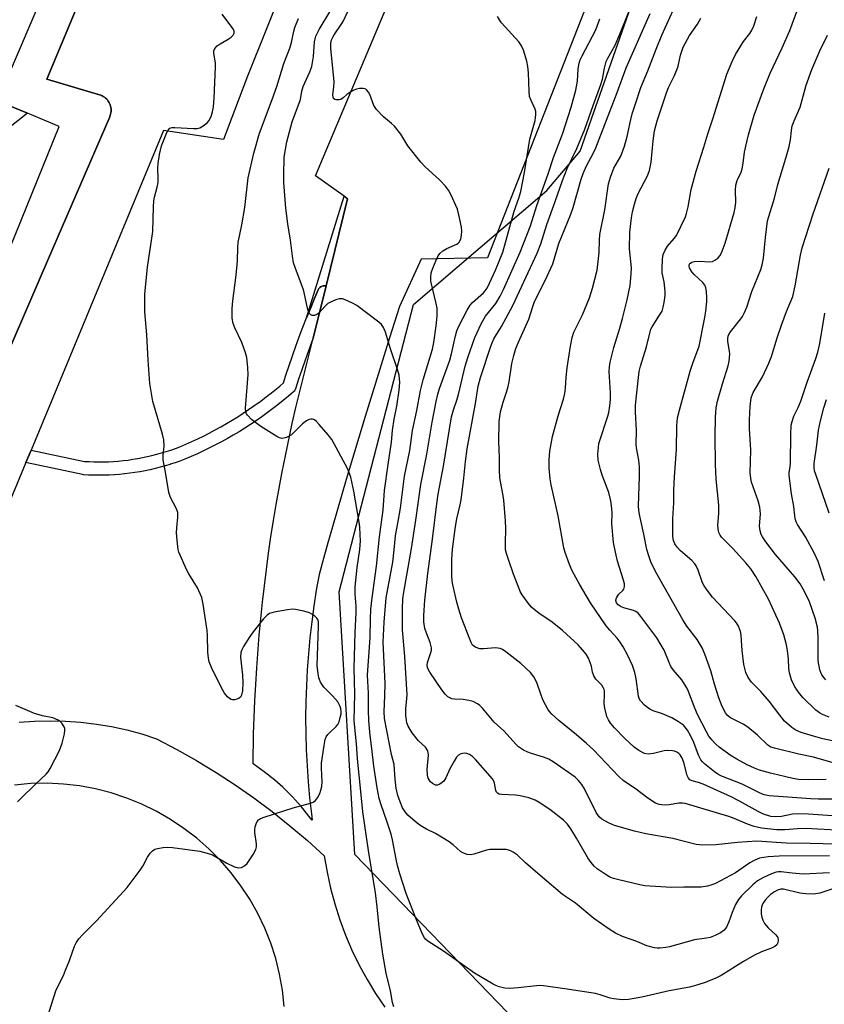
# Model space of a CAD drawing. Units: inches. Extents: x 1238649 to 1243763, y 485457 to 489457.
# Drawn here: x 1242124 to 1242364, y 486256 to 486551 of the extents above; entities that cross this region are included whole.
import ezdxf

# ---------------------------------------------------------------- set-up
doc = ezdxf.new("R2010")
doc.units = ezdxf.units.IN
doc.header["$MEASUREMENT"] = 0
for name, color, linetype in [('NTRL-Trees', 3, 'Continuous'), ('TRANS-Non Street Sidewalk', 7, 'Continuous'), ('TRANS-Parking Lot', 4, 'Continuous'), ('TRANS-Road', 130, 'Continuous'), ('TRANS-Street Sidewalk', 7, 'Continuous'), ('Undefined', 1, 'Continuous')]:
    doc.layers.add(name, color=color, linetype=linetype)

msp = doc.modelspace()

# ---------------------------------------------------------------- linework, layer by layer
at = {"layer": 'NTRL-Trees'}
msp.add_lwpolyline([(1242399.25, 486219.59), (1242328.88, 486232.46), (1242272.5, 486250.84), (1242223.87, 486301.02), (1242219.25, 486379.68), (1242241.5, 486465.65), (1242281.37, 486499.74), (1242291.32, 486511.5), (1242309.87, 486564.49), (1242509.87, 487060.32)], dxfattribs=at)
at = {"layer": 'TRANS-Non Street Sidewalk'}
msp.add_lwpolyline([(1242215.28, 486471.19), (1242215.26, 486471.2), (1242214.86, 486471.25), (1242214.46, 486471.23), (1242214.08, 486471.12), (1242213.72, 486470.94), (1242213.41, 486470.69), (1242213.15, 486470.39), (1242212.96, 486470.04), (1242211.77, 486467.25), (1242210.6, 486464.45), (1242209.47, 486461.63), (1242220.68, 486498), (1242221.71, 486497.25)], close=True, dxfattribs=at)
at = {"layer": 'TRANS-Parking Lot'}
for points in [[(1242317.08, 486838.11, 0), (1242231.41, 486632.66, 0), (1242191.77, 486533.94, 0), (1242184.65, 486514.97, 0), (1242166.68, 486517.72, 0), (1242127.04, 486422.06, 0), (1242125.5, 486418.34, 0), (1242091.39, 486336.01, 0)], [(1242079.82, 486357.93, 0), (1242131.97, 486478.69, 0), (1242150.58, 486521.79, 0), (1242150.73, 486522.17, 0), (1242150.84, 486522.56, 0), (1242150.92, 486522.96, 0), (1242150.97, 486523.37, 0), (1242150.99, 486523.78, 0), (1242150.96, 486524.19, 0), (1242150.91, 486524.59, 0), (1242150.82, 486524.99, 0), (1242150.7, 486525.38, 0), (1242150.54, 486525.76, 0), (1242150.35, 486526.13, 0), (1242150.14, 486526.47, 0), (1242149.89, 486526.8, 0), (1242149.61, 486527.11, 0), (1242149.32, 486527.39, 0), (1242148.99, 486527.64, 0), (1242148.65, 486527.86, 0), (1242148.3, 486528.06, 0), (1242147.92, 486528.23, 0), (1242147.53, 486528.36, 0), (1242131.74, 486533, 0), (1242157.48, 486594.78, 0)], [(1242304.37, 486583.67, 0), (1242263.56, 486479.58, 0), (1242243.71, 486479.22, 0), (1242237.28, 486465.05, 0), (1242235.78, 486460.35, 0), (1242234.29, 486455.66, 0), (1242231.34, 486446.26, 0), (1242226.99, 486432.13, 0), (1242221.35, 486413.25, 0), (1242217.22, 486399.06, 0), (1242215.87, 486394.32, 0), (1242214.52, 486389.58, 0), (1242213.19, 486384.84, 0), (1242212.36, 486380.12, 0), (1242211.63, 486375.38, 0), (1242210.99, 486370.64, 0), (1242210.45, 486365.87, 0), (1242210, 486361.1, 0), (1242209.65, 486356.32, 0), (1242209.4, 486351.54, 0), (1242209.25, 486346.75, 0), (1242209.19, 486341.96, 0), (1242209.24, 486337.17, 0), (1242209.37, 486332.38, 0), (1242209.61, 486327.59, 0), (1242209.94, 486322.81, 0), (1242210.37, 486318.04, 0), (1242210.9, 486313.28, 0), (1242211.16, 486311.29, 0), (1242210.5, 486312.08, 0), (1242207.99, 486315.28, 0), (1242205.28, 486318.33, 0), (1242202.39, 486321.19, 0), (1242199.99, 486323.32, 0), (1242196.8, 486325.84, 0), (1242193.46, 486328.16, 0), (1242193.63, 486337.18, 0), (1242193.98, 486347.04, 0), (1242194.24, 486351.96, 0), (1242194.54, 486356.88, 0), (1242195.3, 486366.71, 0), (1242195.76, 486371.62, 0), (1242196.27, 486376.52, 0), (1242196.83, 486381.42, 0), (1242198.09, 486391.2, 0), (1242198.81, 486396.08, 0), (1242199.57, 486400.95, 0), (1242200.38, 486405.81, 0), (1242201.24, 486410.67, 0), (1242202.14, 486415.51, 0), (1242203.11, 486420.35, 0), (1242205.18, 486429.99, 0), (1242206.29, 486434.79, 0), (1242211.41, 486455.54, 0), (1242215.28, 486471.19, 0), (1242221.71, 486497.25, 0), (1242220.68, 486498, 0), (1242212.14, 486504.15, 0), (1242251.28, 486597.22, 0)]]:
    msp.add_polyline3d(points, dxfattribs=at)
at = {"layer": 'TRANS-Road'}
for points in [[(1242123.45, 486340.65, 0), (1242128.07, 486340.98, 0), (1242132.71, 486341.09, 0), (1242137.35, 486340.98, 0), (1242141.97, 486340.65, 0), (1242146.58, 486340.09, 0), (1242151.15, 486339.32, 0), (1242155.69, 486338.33, 0), (1242160.16, 486337.12, 0), (1242164.58, 486335.7, 0), (1242170.62, 486332.53, 0), (1242176.56, 486329.17, 0), (1242176.78, 486329.03, 0), (1242182.38, 486325.62, 0), (1242188.1, 486321.89, 0), (1242193.69, 486317.99, 0), (1242199.16, 486313.92, 0), (1242204.5, 486309.67, 0), (1242209.71, 486305.26, 0), (1242214.77, 486300.69, 0), (1242215.58, 486295.83, 0), (1242216.63, 486291.02, 0), (1242217.9, 486286.26, 0), (1242219.39, 486281.57, 0), (1242221.11, 486276.95, 0), (1242223.05, 486272.43, 0), (1242225.2, 486268, 0), (1242227.56, 486263.67, 0), (1242230.13, 486259.47, 0), (1242232.89, 486255.39, 0)], [(1242202.8, 486255.62, 0), (1242202.27, 486260.44, 0), (1242201.41, 486265.22, 0), (1242200.23, 486269.94, 0), (1242198.74, 486274.56, 0), (1242196.95, 486279.07, 0), (1242194.85, 486283.45, 0), (1242192.47, 486287.68, 0), (1242189.8, 486291.74, 0), (1242186.87, 486295.61, 0), (1242183.69, 486299.28, 0), (1242180.27, 486302.72, 0), (1242176.62, 486305.93, 0), (1242172.77, 486308.89, 0), (1242168.73, 486311.58, 0), (1242164.51, 486313.99, 0), (1242160.15, 486316.12, 0), (1242155.65, 486317.95, 0), (1242151.04, 486319.47, 0), (1242146.34, 486320.68, 0), (1242141.56, 486321.57, 0), (1242136.74, 486322.14, 0), (1242131.84, 486322.38, 0), (1242126.93, 486322.26, 0), (1242122.04, 486321.81, 0)]]:
    msp.add_polyline3d(points, dxfattribs=at)
at = {"layer": 'TRANS-Street Sidewalk'}
for points in [[(1242032.23, 486255.71), (1242030.9, 486263.04), (1242031.79, 486265.2), (1242034.49, 486271.74), (1242064.51, 486344.33), (1242077.41, 486375.95), (1242079.18, 486380.28), (1242086.69, 486398.69), (1242135.44, 486518.9), (1242125.99, 486522.85), (1242119.87, 486525.4), (1242116.96, 486526.62), (1242207, 486737.14)], [(1242157.48, 486594.78), (1242131.74, 486533), (1242147.53, 486528.36), (1242147.92, 486528.23), (1242148.3, 486528.06), (1242148.65, 486527.86), (1242148.99, 486527.64), (1242149.32, 486527.39), (1242149.61, 486527.11), (1242149.89, 486526.8), (1242150.14, 486526.47), (1242150.35, 486526.13), (1242150.54, 486525.76), (1242150.7, 486525.38), (1242150.82, 486524.99), (1242150.91, 486524.59), (1242150.96, 486524.19), (1242150.99, 486523.78), (1242150.97, 486523.37), (1242150.92, 486522.96), (1242150.84, 486522.56), (1242150.73, 486522.17), (1242150.58, 486521.79), (1242131.97, 486478.69), (1242079.82, 486357.93)], [(1242119.87, 486525.4), (1242125.99, 486522.85), (1242086.23, 486491.45)]]:
    msp.add_lwpolyline(points, dxfattribs=at)
msp.add_lwpolyline([(1242215.28, 486471.19), (1242211.41, 486455.54), (1242211.04, 486454.56), (1242210, 486451.74), (1242209, 486448.92), (1242208.02, 486446.08), (1242207.07, 486443.24), (1242206.15, 486440.38), (1242205.99, 486440.01), (1242205.76, 486439.69), (1242205.55, 486439.47), (1242204.03, 486438.17), (1242202.47, 486436.88), (1242200.89, 486435.62), (1242199.29, 486434.39), (1242197.67, 486433.18), (1242196.03, 486432), (1242194.37, 486430.85), (1242192.69, 486429.73), (1242190.99, 486428.63), (1242189.27, 486427.57), (1242187.53, 486426.53), (1242185.78, 486425.53), (1242184.01, 486424.55), (1242182.23, 486423.61), (1242180.43, 486422.7), (1242178.61, 486421.81), (1242176.78, 486420.96), (1242174.93, 486420.14), (1242173.09, 486419.36), (1242173.01, 486419.33), (1242171.59, 486418.79), (1242171.56, 486418.78), (1242170.14, 486418.28), (1242170.1, 486418.27), (1242168.67, 486417.8), (1242168.63, 486417.79), (1242167.19, 486417.35), (1242167.14, 486417.34), (1242165.69, 486416.94), (1242165.65, 486416.92), (1242164.19, 486416.55), (1242164.15, 486416.54), (1242162.69, 486416.2), (1242162.64, 486416.19), (1242161.17, 486415.88), (1242161.13, 486415.88), (1242159.64, 486415.6), (1242159.61, 486415.59), (1242158.12, 486415.35), (1242158.08, 486415.34), (1242156.59, 486415.13), (1242156.54, 486415.12), (1242155.05, 486414.95), (1242155.01, 486414.94), (1242153.51, 486414.8), (1242153.46, 486414.79), (1242151.96, 486414.68), (1242151.92, 486414.68), (1242150.42, 486414.59), (1242150.37, 486414.59), (1242148.87, 486414.55), (1242148.83, 486414.55), (1242147.31, 486414.53), (1242147.28, 486414.53), (1242145.77, 486414.55), (1242145.73, 486414.55), (1242144.23, 486414.6), (1242144.18, 486414.6), (1242142.68, 486414.69), (1242142.44, 486414.72), (1242142.38, 486414.73), (1242125.85, 486418.23), (1242125.5, 486418.34), (1242127.04, 486422.06), (1242143.06, 486418.67), (1242144.38, 486418.6), (1242145.84, 486418.55), (1242147.31, 486418.53), (1242148.77, 486418.54), (1242150.21, 486418.59), (1242151.68, 486418.67), (1242153.14, 486418.78), (1242154.58, 486418.92), (1242156.06, 486419.09), (1242157.51, 486419.3), (1242158.91, 486419.53), (1242158.96, 486419.54), (1242160.38, 486419.8), (1242161.79, 486420.1), (1242163.21, 486420.43), (1242164.64, 486420.79), (1242166.05, 486421.19), (1242167.43, 486421.61), (1242168.85, 486422.07), (1242170.21, 486422.55), (1242171.57, 486423.06), (1242173.33, 486423.81), (1242175.11, 486424.6), (1242176.89, 486425.42), (1242178.64, 486426.27), (1242180.37, 486427.16), (1242182.11, 486428.07), (1242183.81, 486429.01), (1242183.84, 486429.03), (1242185.5, 486429.98), (1242185.53, 486430), (1242187.2, 486430.99), (1242188.85, 486432.02), (1242190.5, 486433.08), (1242192.12, 486434.16), (1242193.73, 486435.27), (1242195.3, 486436.4), (1242195.33, 486436.42), (1242196.88, 486437.58), (1242198.41, 486438.76), (1242198.44, 486438.78), (1242199.95, 486439.99), (1242201.45, 486441.23), (1242202.52, 486442.14), (1242203.27, 486444.49), (1242204.23, 486447.37), (1242205.22, 486450.24), (1242206.24, 486453.11), (1242207.29, 486455.96), (1242208.36, 486458.8), (1242209.47, 486461.63), (1242210.6, 486464.45), (1242211.77, 486467.25), (1242212.96, 486470.04), (1242213.15, 486470.39), (1242213.41, 486470.69), (1242213.72, 486470.94), (1242214.08, 486471.12), (1242214.46, 486471.23), (1242214.86, 486471.25), (1242215.26, 486471.2)], close=True, dxfattribs=at)
at = {"layer": 'Undefined'}
for points, elevation in [([(1242367.07, 486317.65), (1242362.59, 486317.63), (1242360.32, 486317.71), (1242347.88, 486318.66), (1242346.85, 486318.83), (1242346.08, 486319.05), (1242344.78, 486319.62), (1242339.8, 486322.1), (1242333.43, 486324.65), (1242332.49, 486325.13), (1242331.52, 486325.8), (1242328.52, 486328.22), (1242327.87, 486328.82), (1242327.4, 486329.38), (1242326.67, 486330.83), (1242325.33, 486334.53), (1242324.37, 486336.72), (1242323.44, 486338.29), (1242322.19, 486339.74), (1242320.76, 486340.79), (1242318.71, 486341.98), (1242315.97, 486343.11), (1242313.14, 486344.06), (1242312.13, 486344.52), (1242311.42, 486345), (1242310.52, 486345.78), (1242309.33, 486347.09), (1242309, 486347.74), (1242308.77, 486348.47), (1242308.1, 486353.6), (1242307.7, 486355.56), (1242307, 486357.58), (1242305.45, 486360.85), (1242304.2, 486363.17), (1242303.27, 486364.63), (1242302.39, 486365.75), (1242300.18, 486368.14), (1242299.09, 486369.51), (1242294.44, 486376.39), (1242291.15, 486381.9), (1242288.96, 486385.96), (1242288.13, 486387.83), (1242286.82, 486391.44), (1242286.42, 486392.86), (1242284.69, 486402.34), (1242282.65, 486411.71), (1242282.39, 486413.44), (1242282.06, 486416.62), (1242282.04, 486419.18), (1242282.26, 486421.74), (1242283.04, 486426.13), (1242284.69, 486432.28), (1242286.33, 486437.31), (1242286.75, 486438.96), (1242286.96, 486440.55), (1242287.12, 486443.91), (1242287.44, 486446.71), (1242288.41, 486453.2), (1242288.88, 486455.78), (1242289.41, 486457.34), (1242291.98, 486462.48), (1242294.15, 486467.61), (1242295.03, 486470.46), (1242296.37, 486475.84), (1242296.65, 486477.6), (1242296.98, 486481.17), (1242297.08, 486484.87), (1242297.22, 486486.54), (1242298.66, 486493.9), (1242299.79, 486501.72), (1242300.4, 486503.67), (1242301.43, 486506.4), (1242303.48, 486510.04), (1242304.58, 486512.96), (1242305.42, 486515.88), (1242306.5, 486520.98), (1242306.92, 486522.63), (1242307.73, 486525.33), (1242309.49, 486530.55), (1242311.57, 486535.55), (1242314.06, 486542.03), (1242315.78, 486546.2), (1242321.23, 486558.32)], 192), ([(1242366.9, 486290.79), (1242362.98, 486289.5), (1242361.12, 486289.25), (1242358.8, 486289.31), (1242357.07, 486289.47), (1242352.15, 486290.65), (1242351.35, 486290.67), (1242350.38, 486290.43), (1242349.41, 486289.89), (1242348.27, 486289.06), (1242347.42, 486288.27), (1242346.64, 486287.4), (1242346.13, 486286.7), (1242345.78, 486286), (1242345.53, 486285.27), (1242345.42, 486284.47), (1242345.46, 486283.36), (1242345.64, 486282.27), (1242345.93, 486281.43), (1242346.47, 486280.38), (1242347.54, 486279.11), (1242349.86, 486277.05), (1242350.2, 486276.63), (1242350.43, 486276.21), (1242350.57, 486275.46), (1242350.47, 486274.68), (1242350.13, 486274.01), (1242349.58, 486273.52), (1242348.58, 486273.02), (1242345.56, 486271.94), (1242343.5, 486270.96), (1242340.15, 486269.04), (1242333.53, 486264.83), (1242331.86, 486264.03), (1242328.68, 486262.75), (1242326.53, 486262.07), (1242324.06, 486261.41), (1242317.92, 486260.24), (1242309.78, 486258.35), (1242305.82, 486257.64), (1242303.91, 486257.59), (1242301.37, 486257.84), (1242300.27, 486258.09), (1242297.29, 486259.08), (1242295.92, 486259.44), (1242286.71, 486260.89), (1242280.3, 486261.79), (1242279.42, 486261.85), (1242278.26, 486261.8), (1242272.75, 486261.21), (1242270.19, 486261.02), (1242268.78, 486261.11), (1242267.13, 486261.5), (1242266.06, 486261.87), (1242265.26, 486262.25), (1242259.66, 486265.53), (1242250.44, 486272.18), (1242245.72, 486275.15), (1242245.06, 486275.7), (1242244.7, 486276.13), (1242244.02, 486277.4), (1242242.11, 486282.03), (1242239.25, 486289.42), (1242237.39, 486295.26), (1242236.67, 486297.73), (1242236.22, 486299.69), (1242235.13, 486305.49), (1242234.74, 486307.2), (1242233.5, 486311.08), (1242231.79, 486315.92), (1242231.22, 486317.84), (1242230.56, 486320.98), (1242229.56, 486327.48), (1242229.02, 486332.82), (1242228.48, 486336.71), (1242228.12, 486341.03), (1242228.03, 486344.23), (1242228.02, 486349.37), (1242227.74, 486354.73), (1242228.46, 486366), (1242228.54, 486371.51), (1242228.69, 486374.44), (1242229.07, 486377.86), (1242230.34, 486387.34), (1242231.32, 486396.09), (1242232.4, 486404.09), (1242232.79, 486409.93), (1242233.85, 486417.71), (1242234.92, 486424.45), (1242235.12, 486427.91), (1242235.65, 486431.3), (1242236.42, 486435.15), (1242237.19, 486439.96), (1242237.33, 486442.24), (1242237.13, 486444.49), (1242236.67, 486446.19), (1242234.54, 486452.34), (1242233.08, 486457.37), (1242232.52, 486458.7), (1242231.87, 486459.6), (1242231.04, 486460.37), (1242224.45, 486465.3), (1242223.17, 486466.05), (1242221, 486467.03), (1242220.18, 486467.3), (1242219.36, 486467.36), (1242218.54, 486467.15), (1242217.72, 486466.82), (1242215.87, 486465.88), (1242215, 486465.13), (1242213.17, 486463.06), (1242212.58, 486462.61), (1242211.85, 486462.36), (1242211.12, 486462.33), (1242210.7, 486462.48), (1242210.4, 486462.8), (1242209.98, 486463.75), (1242209.5, 486465.38), (1242208.75, 486469.16), (1242208.46, 486470.26), (1242206.12, 486476.38), (1242205.59, 486478.08), (1242205.24, 486480.09), (1242204.62, 486484.82), (1242203.85, 486489.72), (1242203.28, 486494.42), (1242202.65, 486502.09), (1242202.62, 486504.42), (1242202.78, 486509.71), (1242203.58, 486514.3), (1242205.17, 486520.25), (1242207.64, 486526.92), (1242208.08, 486529.41), (1242208.45, 486530.83), (1242210.45, 486535.23), (1242211.03, 486536.84), (1242211.54, 486539.77), (1242211.82, 486544.19), (1242212.24, 486545.85), (1242213.25, 486547.89), (1242216.71, 486553.67)], 180), ([(1242365.88, 486295.62), (1242357.99, 486295.2), (1242354.77, 486295.44), (1242351.46, 486295.93), (1242350.67, 486295.93), (1242349.91, 486295.79), (1242348.55, 486295.27), (1242346.14, 486294.18), (1242344.37, 486293.15), (1242343.01, 486292.02), (1242339.59, 486288.69), (1242338.69, 486287.57), (1242337.82, 486286.11), (1242336.81, 486283.76), (1242335.81, 486280.97), (1242335.08, 486279.37), (1242334.41, 486278.47), (1242333.27, 486277.62), (1242331.74, 486276.79), (1242330.25, 486276.28), (1242329.07, 486276.04), (1242325.55, 486275.58), (1242318.06, 486273.46), (1242316.94, 486273.26), (1242315.25, 486273.09), (1242314.4, 486273.07), (1242313.54, 486273.16), (1242311.27, 486273.75), (1242308.28, 486274.99), (1242303.97, 486276.55), (1242301.92, 486277.5), (1242299.96, 486278.74), (1242295.4, 486281.88), (1242289.91, 486286.46), (1242286.06, 486289.13), (1242278.69, 486295.36), (1242274.99, 486298.62), (1242272.47, 486301), (1242271.3, 486301.81), (1242270.24, 486302.26), (1242269.14, 486302.53), (1242265.73, 486302.59), (1242264.31, 486302.53), (1242263.28, 486302.35), (1242259.47, 486301.13), (1242258.64, 486300.95), (1242257.54, 486301.04), (1242256.2, 486301.52), (1242255.48, 486301.99), (1242253.3, 486303.96), (1242252.1, 486304.83), (1242248.04, 486307.36), (1242245.39, 486308.64), (1242244.18, 486309.32), (1242243.04, 486310.08), (1242241.25, 486311.5), (1242239.76, 486312.82), (1242238.91, 486313.85), (1242238.21, 486315), (1242237.46, 486316.81), (1242236.81, 486318.67), (1242236.27, 486320.91), (1242235.94, 486323.56), (1242235.63, 486328.02), (1242234.92, 486331.03), (1242232.75, 486341.8), (1242232.69, 486343.84), (1242232.9, 486348.49), (1242232.94, 486352.18), (1242232.82, 486356.46), (1242232.42, 486364.61), (1242232.72, 486370.58), (1242233.31, 486377.87), (1242235.25, 486388.53), (1242235.69, 486392.21), (1242236.03, 486396.4), (1242236.99, 486401.26), (1242237.55, 486404.64), (1242238.8, 486414.26), (1242240.33, 486421.92), (1242241.11, 486427.92), (1242242.42, 486433.93), (1242243.54, 486439.85), (1242244.38, 486443.11), (1242247.17, 486452.27), (1242247.56, 486454.29), (1242248.23, 486459.23), (1242248.5, 486462.17), (1242248.52, 486464.52), (1242248.27, 486465.88), (1242246.66, 486472.57), (1242246.6, 486473.7), (1242246.78, 486475.09), (1242247.19, 486476.46), (1242248.19, 486478.9), (1242248.82, 486480.2), (1242249.33, 486480.9), (1242250.19, 486481.63), (1242251.41, 486482.38), (1242254.45, 486483.65), (1242254.86, 486483.96), (1242255.18, 486484.35), (1242255.61, 486485.31), (1242255.85, 486486.39), (1242255.89, 486487.58), (1242255.78, 486488.76), (1242255.03, 486492.48), (1242254.57, 486494.17), (1242252.75, 486498.28), (1242251.92, 486499.87), (1242251.05, 486500.97), (1242249.34, 486502.84), (1242244.87, 486506.93), (1242243.67, 486508.21), (1242239.79, 486513.13), (1242237.67, 486516.54), (1242235.75, 486519), (1242234.92, 486519.78), (1242232.47, 486521.79), (1242230.42, 486523.94), (1242229.61, 486525.15), (1242228.39, 486528.49), (1242228, 486529.18), (1242227.53, 486529.77), (1242227.16, 486530.05), (1242226.4, 486530.24), (1242225.26, 486530.21), (1242224.4, 486530.07), (1242223.62, 486529.77), (1242222.66, 486529.21), (1242221.52, 486528.4), (1242220.4, 486527.42), (1242219.69, 486526.96), (1242219.17, 486526.8), (1242218.37, 486526.82), (1242217.89, 486526.98), (1242217.56, 486527.26), (1242217.38, 486527.63), (1242217.31, 486528.31), (1242217.66, 486530.67), (1242217.7, 486532.27), (1242216.71, 486542.35), (1242216.72, 486543.77), (1242216.93, 486544.8), (1242217.29, 486545.61), (1242217.72, 486546.33), (1242219.85, 486549.34), (1242220.54, 486550.44), (1242222.37, 486554.54)], 182), ([(1242369.75, 486308.27), (1242358.84, 486308.8), (1242356.34, 486308.72), (1242352.56, 486308.42), (1242350.14, 486308.44), (1242345.58, 486308.93), (1242343.33, 486309.42), (1242341.42, 486310.11), (1242337.41, 486311.87), (1242335.79, 486312.48), (1242322.75, 486316.29), (1242321.9, 486316.44), (1242320.79, 486316.46), (1242317.99, 486315.96), (1242316.95, 486315.85), (1242315.78, 486315.89), (1242314.93, 486316.03), (1242313.86, 486316.46), (1242311.61, 486317.89), (1242307.74, 486320.8), (1242305.15, 486322.52), (1242304.22, 486323.23), (1242302.93, 486324.44), (1242295.26, 486332.34), (1242293.26, 486334.3), (1242290.25, 486336.85), (1242284.92, 486341.14), (1242282.86, 486343.05), (1242282.12, 486343.87), (1242281.63, 486344.56), (1242280.29, 486347.13), (1242279.63, 486348.73), (1242278.34, 486352.56), (1242277.5, 486354.24), (1242276.48, 486355.52), (1242273.55, 486358.24), (1242269.05, 486361.71), (1242268.07, 486362.36), (1242267.42, 486362.67), (1242266.73, 486362.83), (1242265.96, 486362.87), (1242262.42, 486362.59), (1242261.25, 486362.62), (1242260.72, 486362.75), (1242259.96, 486363.07), (1242259.51, 486363.36), (1242259.14, 486363.74), (1242258.72, 486364.45), (1242258.26, 486365.5), (1242255.84, 486371.9), (1242254.97, 486374.44), (1242254.37, 486376.6), (1242253.28, 486381.38), (1242253.02, 486382.8), (1242252.94, 486384.57), (1242252.93, 486389.29), (1242253.1, 486392.38), (1242253.97, 486399.16), (1242254.38, 486401.47), (1242255.39, 486405.67), (1242255.67, 486407.14), (1242256.51, 486413.63), (1242256.97, 486418.68), (1242257.51, 486422.42), (1242259.97, 486435.95), (1242260.84, 486441.16), (1242261.49, 486443.78), (1242264.46, 486452.9), (1242264.94, 486454.16), (1242265.53, 486455.39), (1242267.79, 486459.05), (1242271.13, 486465.35), (1242278.49, 486480.93), (1242279.59, 486483.78), (1242281.37, 486489.53), (1242283.84, 486496.39), (1242286, 486502.69), (1242287.47, 486506.33), (1242290.31, 486512.27), (1242291.56, 486515.14), (1242292.68, 486518.05), (1242295.17, 486525.15), (1242297.52, 486531.39), (1242298.02, 486533.06), (1242298.61, 486536.37), (1242299.12, 486538.27), (1242299.62, 486539.35), (1242301.77, 486543.23), (1242303.22, 486546.51), (1242307, 486555.86)], 188), ([(1242374.33, 486333.47), (1242363.94, 486335.7), (1242361.09, 486336.45), (1242357.46, 486337.57), (1242355.88, 486338.23), (1242354.68, 486339.03), (1242352.48, 486340.98), (1242351.02, 486342.71), (1242347.85, 486346.99), (1242345.32, 486349.82), (1242342.56, 486352.66), (1242341.57, 486354.03), (1242340.92, 486355.55), (1242340.26, 486357.92), (1242339.74, 486362.08), (1242339.63, 486365.08), (1242339.48, 486366.7), (1242339.26, 486367.77), (1242338.64, 486369.35), (1242338.09, 486370.34), (1242337.59, 486370.99), (1242330.95, 486378.1), (1242329.92, 486379.31), (1242329.08, 486380.46), (1242328.46, 486381.41), (1242327.96, 486382.36), (1242326.63, 486386.14), (1242326.06, 486387.39), (1242325.65, 486388.06), (1242324.72, 486389.05), (1242321.36, 486391.94), (1242320.36, 486393.05), (1242319.66, 486394), (1242319.25, 486395.02), (1242319.07, 486396.09), (1242319.02, 486401.47), (1242319.3, 486406.29), (1242319.35, 486409.99), (1242319.54, 486414.08), (1242320.11, 486422.2), (1242320.26, 486429.27), (1242320.47, 486431.71), (1242320.99, 486433.96), (1242324.22, 486445.63), (1242325.01, 486448.04), (1242326.87, 486453.15), (1242328.52, 486461.22), (1242328.89, 486463.58), (1242329.22, 486466.56), (1242329.24, 486467.73), (1242329.09, 486469.46), (1242328.91, 486470.58), (1242328.64, 486471.36), (1242327.98, 486472.24), (1242325.46, 486474.57), (1242324.71, 486475.4), (1242324.01, 486476.56), (1242323.91, 486477.03), (1242323.96, 486477.49), (1242324.15, 486477.87), (1242324.32, 486478.03), (1242324.77, 486478.26), (1242325.57, 486478.48), (1242327.02, 486478.58), (1242330.15, 486478.36), (1242330.94, 486478.5), (1242331.65, 486478.84), (1242332.51, 486479.47), (1242333.18, 486480.3), (1242333.79, 486481.59), (1242334.72, 486484.01), (1242337.38, 486493.16), (1242337.71, 486494.52), (1242337.88, 486496.22), (1242337.74, 486499.75), (1242337.91, 486501.36), (1242338.32, 486502.67), (1242339.44, 486505.2), (1242339.79, 486506.24), (1242340.11, 486507.86), (1242340.53, 486511.2), (1242340.88, 486512.94), (1242341.7, 486516.4), (1242343.38, 486522.28), (1242346.26, 486530.09), (1242348.17, 486534.79), (1242351.77, 486542.36), (1242354.09, 486547.64), (1242356.43, 486554.05)], 198), ([(1242131.86, 486252.11), (1242134.43, 486260.3), (1242135.01, 486261.59), (1242136.69, 486264.86), (1242137.38, 486266.43), (1242138.57, 486269.34), (1242140.07, 486273.68), (1242140.56, 486274.69), (1242141.36, 486275.8), (1242142.44, 486277.07), (1242146.65, 486281.22), (1242155.81, 486291.24), (1242159.68, 486296.34), (1242160.43, 486297.55), (1242161.85, 486300.31), (1242162.66, 486301.42), (1242163.39, 486302.2), (1242164.06, 486302.63), (1242164.85, 486302.87), (1242166.54, 486303.15), (1242167.97, 486303.26), (1242169.38, 486303.15), (1242177.53, 486302.08), (1242179.7, 486301.51), (1242181.28, 486300.92), (1242185.56, 486298.47), (1242187.91, 486297.33), (1242188.97, 486297.06), (1242189.98, 486297.22), (1242190.93, 486297.67), (1242191.72, 486298.42), (1242193.5, 486301.04), (1242194.3, 486302.53), (1242194.46, 486303.34), (1242194.45, 486304.21), (1242194.01, 486307.67), (1242193.99, 486308.51), (1242194.13, 486309.37), (1242194.38, 486310.2), (1242194.72, 486310.97), (1242195.04, 486311.4), (1242195.71, 486311.84), (1242196.78, 486312.25), (1242205.44, 486315.04), (1242210.64, 486316.47), (1242211.46, 486316.77), (1242212.13, 486317.22), (1242212.78, 486318.07), (1242213.42, 486319.28), (1242213.77, 486320.33), (1242213.99, 486321.43), (1242214.09, 486322.92), (1242213.92, 486326.92), (1242213.94, 486328.36), (1242214.68, 486333.69), (1242215.01, 486335.43), (1242215.33, 486336.23), (1242215.83, 486336.95), (1242216.42, 486337.59), (1242218.31, 486339.34), (1242218.83, 486339.99), (1242219.17, 486340.73), (1242219.56, 486342.08), (1242219.78, 486343.16), (1242219.82, 486343.89), (1242219.72, 486344.62), (1242219.51, 486345.32), (1242218.77, 486346.75), (1242217.24, 486348.57), (1242214.65, 486351.12), (1242213.67, 486352.62), (1242213.3, 486353.42), (1242213.14, 486353.95), (1242212.81, 486355.92), (1242212.66, 486357.63), (1242213.07, 486369.34), (1242213.01, 486370.72), (1242212.8, 486371.42), (1242212.55, 486371.81), (1242211.95, 486372.37), (1242211.03, 486373.02), (1242210.29, 486373.41), (1242208.64, 486373.91), (1242206.11, 486374.41), (1242205.25, 486374.45), (1242203.8, 486374.28), (1242199.73, 486373.55), (1242198.36, 486373.13), (1242197.66, 486372.64), (1242196.62, 486371.61), (1242193.48, 486367.64), (1242192.48, 486366.24), (1242190.62, 486363.31), (1242190.06, 486362.31), (1242189.77, 486361.54), (1242189.71, 486360.15), (1242190.28, 486354.68), (1242190.4, 486352.41), (1242190.29, 486350.02), (1242190.01, 486348.78), (1242189.67, 486348.17), (1242189.32, 486347.85), (1242188.62, 486347.52), (1242187.85, 486347.35), (1242187.35, 486347.33), (1242186.88, 486347.47), (1242186.44, 486347.74), (1242185.84, 486348.28), (1242184.93, 486349.34), (1242183.88, 486351.13), (1242180.98, 486357.02), (1242180.32, 486358.66), (1242180.12, 486359.81), (1242179.97, 486361.58), (1242179.87, 486366.66), (1242179.76, 486368.13), (1242178.55, 486376), (1242178.08, 486377.97), (1242176.85, 486380.85), (1242174.26, 486385.05), (1242173.55, 486386.33), (1242171.6, 486390.64), (1242171.28, 486391.47), (1242171.07, 486392.32), (1242170.73, 486394.97), (1242170.53, 486397.34), (1242170.61, 486398.79), (1242170.99, 486401.96), (1242170.92, 486403.39), (1242170.54, 486404.49), (1242168.78, 486407.84), (1242168.28, 486409.35), (1242167.38, 486414.89), (1242166.54, 486419.11), (1242166.53, 486420.54), (1242166.85, 486423.25), (1242166.75, 486425.09), (1242166.33, 486426.82), (1242163.5, 486436.64), (1242162.61, 486442), (1242162.04, 486448.96), (1242161.7, 486456.54), (1242161.1, 486463.46), (1242161.03, 486466.96), (1242161.1, 486468.7), (1242161.92, 486476.81), (1242163.5, 486487.49), (1242163.68, 486494.86), (1242163.79, 486496.63), (1242163.99, 486497.75), (1242164.76, 486500.71), (1242165.02, 486502.13), (1242165.1, 486503.27), (1242165.01, 486506.37), (1242165.09, 486507.76), (1242165.46, 486510.52), (1242166.07, 486513.04), (1242167.65, 486517.06), (1242168.02, 486517.78), (1242168.51, 486518.33), (1242169.22, 486518.55), (1242170.05, 486518.58), (1242175.62, 486518.23), (1242176.76, 486518.26), (1242177.56, 486518.51), (1242178.55, 486519.08), (1242179.71, 486519.96), (1242180.26, 486520.6), (1242180.89, 486521.91), (1242181.35, 486523.3), (1242181.59, 486524.75), (1242181.86, 486527.38), (1242182.24, 486536.75), (1242182.17, 486537.91), (1242181.67, 486540.69), (1242181.7, 486541.47), (1242182.01, 486542.16), (1242182.7, 486542.97), (1242183.65, 486543.64), (1242185.98, 486544.96), (1242186.95, 486545.6), (1242187.49, 486546.17), (1242187.78, 486546.79), (1242187.77, 486547.47), (1242187.42, 486548.2), (1242184.22, 486552.5)], 176), ([(1242235.54, 486255.52), (1242235.19, 486256.8), (1242234.6, 486260.25), (1242233.3, 486265.52), (1242232.25, 486271.28), (1242231.16, 486279.37), (1242230.61, 486285.45), (1242230.08, 486289.6), (1242227.95, 486302.22), (1242226.26, 486313.84), (1242225.69, 486319.94), (1242224.66, 486329.68), (1242224.37, 486334.2), (1242223.71, 486341.02), (1242223.87, 486349.17), (1242223.74, 486356.71), (1242224.01, 486367.54), (1242224.31, 486373.37), (1242224.27, 486375.32), (1242223.98, 486378.99), (1242223.97, 486381.19), (1242224.56, 486386.92), (1242225.38, 486392.34), (1242225.55, 486394.95), (1242225.54, 486396.71), (1242225.4, 486399.06), (1242225.2, 486400.5), (1242223.57, 486409.77), (1242222.67, 486413.91), (1242222.25, 486415.25), (1242221.66, 486416.57), (1242217.03, 486425.22), (1242215.97, 486426.61), (1242213.27, 486429.73), (1242212.47, 486430.58), (1242211.82, 486431.08), (1242211.2, 486431.3), (1242210.72, 486431.3), (1242210.19, 486431.17), (1242209.41, 486430.81), (1242208.25, 486429.94), (1242205.8, 486427.42), (1242204.93, 486426.67), (1242203.41, 486425.86), (1242202.63, 486425.6), (1242202.11, 486425.56), (1242201.33, 486425.77), (1242200.56, 486426.17), (1242195.74, 486429.11), (1242193, 486431.23), (1242191.77, 486432.48), (1242191.48, 486432.95), (1242191.3, 486433.46), (1242191.15, 486434.57), (1242191.97, 486444.72), (1242191.89, 486446.69), (1242191.57, 486449.8), (1242191.24, 486451.2), (1242190.13, 486454.24), (1242188.01, 486458.62), (1242187.5, 486459.91), (1242187.17, 486461.52), (1242187.19, 486464.41), (1242187.38, 486466.71), (1242188.39, 486474.35), (1242188.75, 486478.69), (1242188.9, 486482.75), (1242189.02, 486484.12), (1242190.07, 486489.41), (1242190.99, 486494.61), (1242192.03, 486503.51), (1242193.65, 486510.85), (1242195.33, 486516.83), (1242199.2, 486526.9), (1242200.53, 486530.83), (1242202.63, 486537.75), (1242204.46, 486542.32), (1242204.92, 486544.03), (1242205.66, 486547.39), (1242205.99, 486548.48), (1242207.06, 486551.16)], 178), ([(1242365.89, 486300.71), (1242350.88, 486300.56), (1242347.55, 486300.39), (1242344.98, 486299.93), (1242343.38, 486299.28), (1242342.12, 486298.55), (1242337.75, 486295.56), (1242331.81, 486292.39), (1242330.75, 486292), (1242329.42, 486291.64), (1242327.5, 486291.31), (1242322.31, 486291.32), (1242318.61, 486291.2), (1242310.64, 486291.74), (1242309.21, 486291.98), (1242302.84, 486293.45), (1242301.26, 486293.89), (1242300.24, 486294.3), (1242298.78, 486295.18), (1242296.41, 486296.8), (1242295.55, 486297.55), (1242294.58, 486298.63), (1242293.57, 486300.06), (1242290.21, 486305.97), (1242288.5, 486308.75), (1242287.49, 486310.15), (1242286.33, 486311.35), (1242282.26, 486314.56), (1242279.09, 486316.66), (1242277.81, 486317.34), (1242275.91, 486317.98), (1242273.41, 486318.65), (1242271.97, 486318.82), (1242267.86, 486318.99), (1242267.06, 486319.16), (1242266.62, 486319.41), (1242266.28, 486319.76), (1242266.04, 486320.21), (1242265.73, 486322.44), (1242265.51, 486323), (1242265.04, 486323.72), (1242260.03, 486329.52), (1242259.06, 486330.43), (1242258.18, 486331.01), (1242257.44, 486331.3), (1242256.61, 486331.36), (1242255.59, 486331.14), (1242254.91, 486330.8), (1242254.34, 486330.19), (1242253.57, 486328.95), (1242252.45, 486326.86), (1242251.13, 486323.99), (1242250.5, 486323.05), (1242249.64, 486322.28), (1242249.17, 486321.98), (1242248.67, 486321.79), (1242248.02, 486321.81), (1242247.15, 486322.28), (1242246.56, 486322.81), (1242246.09, 486323.43), (1242245.88, 486323.94), (1242245.69, 486324.77), (1242245.59, 486326.49), (1242245.94, 486330.79), (1242245.86, 486331.61), (1242245.7, 486332.09), (1242245.03, 486333.17), (1242242.98, 486335.03), (1242241.03, 486337.49), (1242239.89, 486339.49), (1242239.5, 486340.48), (1242239.31, 486341.22), (1242239.18, 486342.62), (1242239.16, 486344.6), (1242239.5, 486347.75), (1242239.51, 486348.86), (1242238.86, 486360.33), (1242238.16, 486368.27), (1242238.16, 486374.53), (1242238.3, 486377.52), (1242238.58, 486379.59), (1242240.81, 486392.58), (1242242.17, 486401.06), (1242243.65, 486411.8), (1242245.46, 486420.85), (1242247.07, 486430.42), (1242248.27, 486436.63), (1242248.78, 486438.8), (1242249.27, 486440.48), (1242252.36, 486449.01), (1242252.85, 486450.86), (1242254.05, 486456.29), (1242254.46, 486457.69), (1242254.93, 486458.92), (1242257.48, 486463.9), (1242258.4, 486465.41), (1242259.12, 486466.18), (1242262.42, 486469.11), (1242262.93, 486469.69), (1242263.49, 486470.52), (1242264.23, 486471.95), (1242266.02, 486475.84), (1242268.13, 486481.23), (1242271.57, 486493.53), (1242273.01, 486497.46), (1242273.6, 486499.4), (1242274.71, 486505.08), (1242276.3, 486515.13), (1242276.63, 486516.51), (1242277.83, 486520.66), (1242278, 486521.47), (1242278.07, 486522.53), (1242278.03, 486523.31), (1242277.86, 486524.09), (1242276.61, 486526.62), (1242276.19, 486527.89), (1242276.04, 486529.33), (1242275.86, 486534.88), (1242275.7, 486536.83), (1242275.37, 486538.45), (1242274.36, 486541.71), (1242273.79, 486543.02), (1242273, 486544.25), (1242267.82, 486549.87), (1242267.15, 486550.79), (1242266.63, 486551.79)], 184), ([(1242371.87, 486304.1), (1242360.12, 486304.4), (1242352.92, 486304.47), (1242344.17, 486305.07), (1242338.34, 486304.7), (1242331.88, 486303.95), (1242328.06, 486303.91), (1242326.05, 486304.09), (1242319.02, 486305.9), (1242311.01, 486307.28), (1242307.54, 486308), (1242301.6, 486309.73), (1242299.79, 486310.55), (1242297.83, 486311.63), (1242297.01, 486312.33), (1242296.06, 486313.66), (1242292.57, 486320.73), (1242291.86, 486322), (1242290.85, 486323.24), (1242289.83, 486324.18), (1242283.49, 486328.59), (1242281.99, 486329.54), (1242280.38, 486330.23), (1242276.72, 486331.27), (1242275.63, 486331.65), (1242274.33, 486332.33), (1242272.87, 486333.3), (1242272.03, 486334.08), (1242268.53, 486337.99), (1242265.55, 486340.67), (1242262.09, 486344.85), (1242261.28, 486345.67), (1242260.6, 486346.17), (1242259.35, 486346.8), (1242257.98, 486347.17), (1242256.29, 486347.43), (1242253.76, 486347.51), (1242252.96, 486347.65), (1242251.76, 486348.23), (1242250.96, 486348.99), (1242249.94, 486350.35), (1242246.35, 486355.59), (1242245.9, 486356.32), (1242245.6, 486357.05), (1242245.5, 486357.73), (1242245.6, 486358.51), (1242246.66, 486361.48), (1242246.83, 486362.17), (1242246.85, 486362.89), (1242246.46, 486364.46), (1242245.21, 486367.59), (1242244.88, 486368.67), (1242244.57, 486370.64), (1242244.54, 486372.61), (1242244.88, 486377.14), (1242245.75, 486385.1), (1242247.17, 486395.4), (1242248.4, 486405.93), (1242248.82, 486408.9), (1242250.42, 486417.25), (1242252.85, 486432), (1242253.4, 486434.12), (1242254.4, 486437.02), (1242254.88, 486438.68), (1242256.92, 486447.13), (1242257.75, 486449.71), (1242259.85, 486455.7), (1242261.78, 486460.01), (1242262.99, 486462.12), (1242266.05, 486465.93), (1242267.42, 486468.08), (1242268.42, 486470.13), (1242273.33, 486481.24), (1242276.42, 486489.2), (1242278.39, 486495.25), (1242281.71, 486504.67), (1242283.35, 486509.61), (1242285.38, 486514.78), (1242286.11, 486516.88), (1242288.61, 486524.67), (1242290.02, 486529.78), (1242290.48, 486532.41), (1242290.72, 486536.14), (1242291, 486537.82), (1242291.35, 486538.84), (1242291.89, 486540.05), (1242295.96, 486547.76), (1242297.23, 486551.09)], 186), ([(1242368.2, 486312.58), (1242359.62, 486313.15), (1242356.52, 486313.27), (1242354.84, 486313.14), (1242351.54, 486312.4), (1242349.82, 486312.29), (1242348.39, 486312.46), (1242346.14, 486313.17), (1242344.54, 486313.89), (1242338.99, 486317.05), (1242336.45, 486318.35), (1242328.09, 486322.15), (1242326.75, 486322.62), (1242324.83, 486323.07), (1242324.16, 486323.38), (1242323.69, 486323.94), (1242323.37, 486324.71), (1242322.29, 486328.6), (1242321.83, 486329.93), (1242321.22, 486330.9), (1242320.84, 486331.24), (1242320.2, 486331.66), (1242319.49, 486331.97), (1242318.96, 486332.09), (1242317.32, 486332.16), (1242316.46, 486332.04), (1242313.3, 486331.28), (1242311.65, 486331.1), (1242310.6, 486331.33), (1242308.86, 486332.16), (1242307.47, 486333.21), (1242304.63, 486335.75), (1242301.57, 486338.99), (1242300.44, 486340.36), (1242299.83, 486341.35), (1242299.32, 486342.39), (1242298.68, 486344.84), (1242298.49, 486346.22), (1242298.63, 486349.05), (1242298.58, 486349.92), (1242298.46, 486350.47), (1242298.24, 486351), (1242297.77, 486351.72), (1242295.98, 486353.57), (1242295.37, 486354.56), (1242294.96, 486355.64), (1242294.66, 486357.42), (1242294.43, 486358.22), (1242293.8, 486359.78), (1242293.12, 486361), (1242292.04, 486362.31), (1242290.67, 486363.78), (1242286.08, 486368.06), (1242282.95, 486370.61), (1242278.99, 486373.28), (1242277.59, 486374.32), (1242276.73, 486375.08), (1242275.81, 486376.17), (1242273.97, 486378.74), (1242273.39, 486379.73), (1242272.92, 486380.81), (1242271.35, 486384.97), (1242269.93, 486389.04), (1242269.25, 486391.16), (1242269.01, 486392.22), (1242268.94, 486394.18), (1242269.11, 486398.63), (1242269.01, 486400.94), (1242268.52, 486407.03), (1242268.2, 486409.01), (1242267.45, 486412.67), (1242267.3, 486413.8), (1242267.19, 486416.08), (1242267.17, 486419.89), (1242266.95, 486424.54), (1242267.13, 486430.63), (1242267.48, 486433.46), (1242268.23, 486436.4), (1242269.29, 486439.37), (1242269.77, 486441.09), (1242270.04, 486442.52), (1242270.84, 486447.94), (1242271.47, 486450.4), (1242272.11, 486452.49), (1242272.85, 486454.3), (1242275.98, 486461.18), (1242277.13, 486465.06), (1242277.66, 486466.47), (1242280.81, 486472.77), (1242283.18, 486477.81), (1242284.96, 486483.85), (1242288.52, 486492.61), (1242289.27, 486494.64), (1242291.64, 486503.07), (1242292.21, 486504.83), (1242293.24, 486507.11), (1242295.22, 486510.82), (1242295.96, 486512.49), (1242302.42, 486529.08), (1242305.11, 486536.42), (1242312.26, 486552.69)], 190), ([(1242364.88, 486323.49), (1242359.71, 486323.39), (1242356.62, 486323.5), (1242354.92, 486323.81), (1242348.22, 486325.41), (1242344.93, 486326.31), (1242343.45, 486326.89), (1242341.31, 486327.91), (1242338.23, 486329.59), (1242336.54, 486330.62), (1242334.7, 486331.84), (1242332.95, 486333.19), (1242331.92, 486334.11), (1242330.75, 486335.38), (1242329.86, 486336.49), (1242329.08, 486337.76), (1242326.42, 486342.95), (1242325.6, 486344.85), (1242323.73, 486349.85), (1242323.25, 486350.91), (1242321.72, 486353.34), (1242319.26, 486356.19), (1242318.48, 486357.28), (1242317.91, 486358.47), (1242316.42, 486362.21), (1242315.57, 486363.74), (1242314.21, 486365.89), (1242309.51, 486372.3), (1242308.62, 486373.28), (1242308.01, 486373.75), (1242307.26, 486374.1), (1242304.72, 486374.79), (1242303.63, 486375.2), (1242302.67, 486375.78), (1242302.18, 486376.35), (1242302.02, 486377.04), (1242302.1, 486377.55), (1242302.28, 486378.06), (1242302.9, 486378.98), (1242304.1, 486380.08), (1242304.4, 486380.47), (1242304.59, 486381.22), (1242304.57, 486382.06), (1242304.32, 486383.14), (1242302.51, 486388.82), (1242301.86, 486391.54), (1242301.29, 486394.41), (1242300.79, 486400), (1242300.87, 486403.14), (1242300.82, 486404.58), (1242300.5, 486406.84), (1242299.88, 486409.34), (1242297.89, 486414.59), (1242297.35, 486416.25), (1242296.69, 486419.06), (1242296.63, 486420.8), (1242296.77, 486422.84), (1242296.95, 486424), (1242299.59, 486432.21), (1242299.86, 486433.33), (1242300.16, 486435.28), (1242300.35, 486437.23), (1242300.4, 486439.19), (1242299.99, 486445.62), (1242300.08, 486446.98), (1242300.27, 486448.32), (1242301.38, 486452.78), (1242303.21, 486458.57), (1242304, 486461.39), (1242305.36, 486467.03), (1242306.25, 486471.3), (1242306.61, 486474.84), (1242306.71, 486476.62), (1242306.09, 486482.32), (1242306.17, 486487.26), (1242306.63, 486491.53), (1242306.99, 486493.34), (1242307.56, 486495.62), (1242308.05, 486497.3), (1242308.63, 486498.82), (1242311.34, 486503.9), (1242311.79, 486504.93), (1242312.05, 486505.73), (1242312.58, 486508.21), (1242313.13, 486514.55), (1242313.6, 486517.62), (1242314.39, 486520.58), (1242317.22, 486529.26), (1242317.73, 486530.51), (1242319.42, 486533.95), (1242320.26, 486535.84), (1242320.59, 486536.93), (1242321.36, 486540.22), (1242322.14, 486542.57), (1242324.01, 486546.12), (1242326.4, 486549.52), (1242327.37, 486551.27)], 194), ([(1242367.75, 486328.25), (1242361.15, 486330.22), (1242356.74, 486331.13), (1242349.48, 486332.84), (1242348.37, 486333.22), (1242347.47, 486333.78), (1242344.4, 486336.8), (1242341.49, 486339.18), (1242340.04, 486340.08), (1242336.28, 486341.98), (1242335.43, 486342.63), (1242334.75, 486343.44), (1242333.76, 486345.35), (1242332.77, 486347.94), (1242331.48, 486352.01), (1242330.38, 486356.02), (1242328.61, 486361.03), (1242327.82, 486362.94), (1242326.3, 486365.42), (1242323.25, 486369.38), (1242322.02, 486371.24), (1242313.83, 486385.73), (1242312.45, 486388.58), (1242311.83, 486390.41), (1242311.3, 486392.3), (1242310.41, 486396.95), (1242309.08, 486402.75), (1242308.85, 486404.07), (1242308.81, 486405.43), (1242309.08, 486414.19), (1242309.07, 486417.02), (1242308.91, 486419.03), (1242308.19, 486422.75), (1242308.05, 486423.84), (1242308.19, 486427.88), (1242307.83, 486433.46), (1242307.85, 486435.53), (1242308.72, 486443.77), (1242308.99, 486445.53), (1242309.4, 486447.19), (1242311.21, 486452.91), (1242312.23, 486457.48), (1242312.49, 486458.28), (1242312.81, 486458.96), (1242315.09, 486462.42), (1242315.81, 486463.67), (1242316.18, 486464.78), (1242316.48, 486466.23), (1242316.78, 486468.29), (1242316.78, 486469.47), (1242316.46, 486472.43), (1242315.89, 486475.11), (1242315.8, 486476.25), (1242315.9, 486479.19), (1242316.15, 486480.61), (1242316.71, 486481.89), (1242317.41, 486483.09), (1242319.44, 486485.32), (1242320.1, 486486.21), (1242322.79, 486491.82), (1242323.14, 486492.88), (1242323.61, 486494.8), (1242324.57, 486499.98), (1242326.02, 486505.49), (1242328.34, 486512.69), (1242329.54, 486516.72), (1242331.05, 486521.16), (1242335.23, 486534.52), (1242336.79, 486538.3), (1242337.82, 486540.38), (1242340.2, 486544.31), (1242342.06, 486546.71), (1242342.71, 486547.69), (1242343.27, 486549.01), (1242344.16, 486551.75)], 196), ([(1242365.86, 486342.19), (1242363.83, 486342.96), (1242362.9, 486343.49), (1242361.84, 486344.29), (1242358.02, 486347.91), (1242356.89, 486349.19), (1242355.53, 486351.28), (1242354.59, 486353.3), (1242353.92, 486355.43), (1242353.73, 486356.79), (1242353.65, 486359.49), (1242353.39, 486362.12), (1242353.07, 486363.81), (1242352.29, 486366.82), (1242350.96, 486370.3), (1242347.63, 486377.41), (1242343.84, 486384.26), (1242342.38, 486386.5), (1242340.92, 486388.28), (1242337.04, 486392.62), (1242333.63, 486396.01), (1242333.17, 486396.65), (1242332.85, 486397.42), (1242332.59, 486398.52), (1242332.46, 486399.64), (1242332.78, 486403.13), (1242332.78, 486405.56), (1242332.01, 486413.31), (1242331.81, 486417.77), (1242331.7, 486426.37), (1242331.83, 486431.77), (1242332.03, 486434.66), (1242332.41, 486436.72), (1242333.85, 486441.89), (1242335.55, 486447.25), (1242335.85, 486448.63), (1242336.06, 486450.81), (1242335.99, 486451.65), (1242335.45, 486454.51), (1242335.46, 486455.43), (1242335.62, 486456.13), (1242335.83, 486456.65), (1242336.27, 486457.39), (1242339.36, 486461.29), (1242339.84, 486462.01), (1242340.51, 486463.27), (1242341.17, 486464.85), (1242342.65, 486469.53), (1242345.41, 486476.1), (1242345.77, 486477.5), (1242346.13, 486479.51), (1242346.73, 486485.65), (1242347.4, 486490.66), (1242349.43, 486497.46), (1242350.48, 486501.49), (1242352.87, 486509.42), (1242353.8, 486512.85), (1242354.27, 486514.87), (1242354.53, 486517.71), (1242354.79, 486519.1), (1242355.31, 486520.54), (1242357.09, 486524.7), (1242358.96, 486531.23), (1242360.58, 486535.97), (1242363.04, 486541.52), (1242365.3, 486546.24)], 200), ([(1242364.86, 486353.35), (1242364.29, 486353.95), (1242363.66, 486354.8), (1242363.28, 486355.49), (1242363, 486356.33), (1242362.54, 486358.97), (1242362.56, 486365.88), (1242362.46, 486367.96), (1242362.32, 486369.11), (1242361.66, 486371.82), (1242359.95, 486376.65), (1242358.47, 486379.77), (1242357.09, 486382.01), (1242355.49, 486384.14), (1242349.78, 486390.87), (1242346.85, 486394.62), (1242345.86, 486396.08), (1242345.51, 486396.82), (1242345.16, 486397.87), (1242345, 486399.27), (1242345.22, 486402.96), (1242345.04, 486404.95), (1242344.54, 486406.87), (1242342.61, 486412.49), (1242342.38, 486413.6), (1242342.2, 486415.28), (1242342.37, 486421.99), (1242342.01, 486428.47), (1242341.95, 486431.09), (1242342.16, 486435.12), (1242342.52, 486437.68), (1242342.76, 486438.47), (1242343.11, 486439.24), (1242345.88, 486444), (1242347.8, 486448.02), (1242348.53, 486450.03), (1242350.27, 486455.64), (1242351.7, 486459.78), (1242353.06, 486463.5), (1242354.94, 486468.01), (1242355.67, 486471.21), (1242357.24, 486480.34), (1242357.77, 486482.54), (1242361.01, 486492.74), (1242365.83, 486506.42)], 202), ([(1242364.45, 486382.9), (1242362.48, 486388.68), (1242361.45, 486391.09), (1242358.75, 486396.14), (1242356.32, 486399.83), (1242355.97, 486400.57), (1242355.64, 486401.56), (1242355.49, 486402.35), (1242355.29, 486405.16), (1242354.52, 486408.94), (1242353.84, 486414.43), (1242353.86, 486415.24), (1242354.18, 486417.17), (1242354.26, 486418.25), (1242354.3, 486426.7), (1242354.46, 486429.48), (1242354.72, 486430.6), (1242355.28, 486432.25), (1242356.53, 486434.81), (1242357.29, 486436.68), (1242359.26, 486442.39), (1242361.85, 486449.42), (1242362.45, 486451.38), (1242363.02, 486453.92), (1242364.52, 486462.99)], 204), ([(1242365.83, 486403.19), (1242361.79, 486414.75), (1242361.44, 486415.88), (1242361.29, 486416.84), (1242361.35, 486418.02), (1242362.09, 486423.52), (1242362.6, 486428.01), (1242363.19, 486430.82), (1242364.25, 486434.72), (1242365.04, 486437.23)], 206), ([(1242122.96, 486316.85), (1242124.02, 486317.81), (1242128.33, 486322.16), (1242131.57, 486325.12), (1242132.12, 486325.78), (1242132.71, 486326.76), (1242135.5, 486332.17), (1242136.31, 486334.38), (1242137.08, 486337.2), (1242137.18, 486338.3), (1242137.1, 486338.81), (1242136.92, 486339.29), (1242136.24, 486340.38), (1242135.85, 486340.76), (1242135.13, 486341.24), (1242133.54, 486341.96), (1242130.48, 486342.53), (1242128.1, 486343.22), (1242122.49, 486345.62)], 174)]:
    msp.add_lwpolyline(points, dxfattribs=dict(at, elevation=elevation))

doc.saveas('drawing.dxf')
